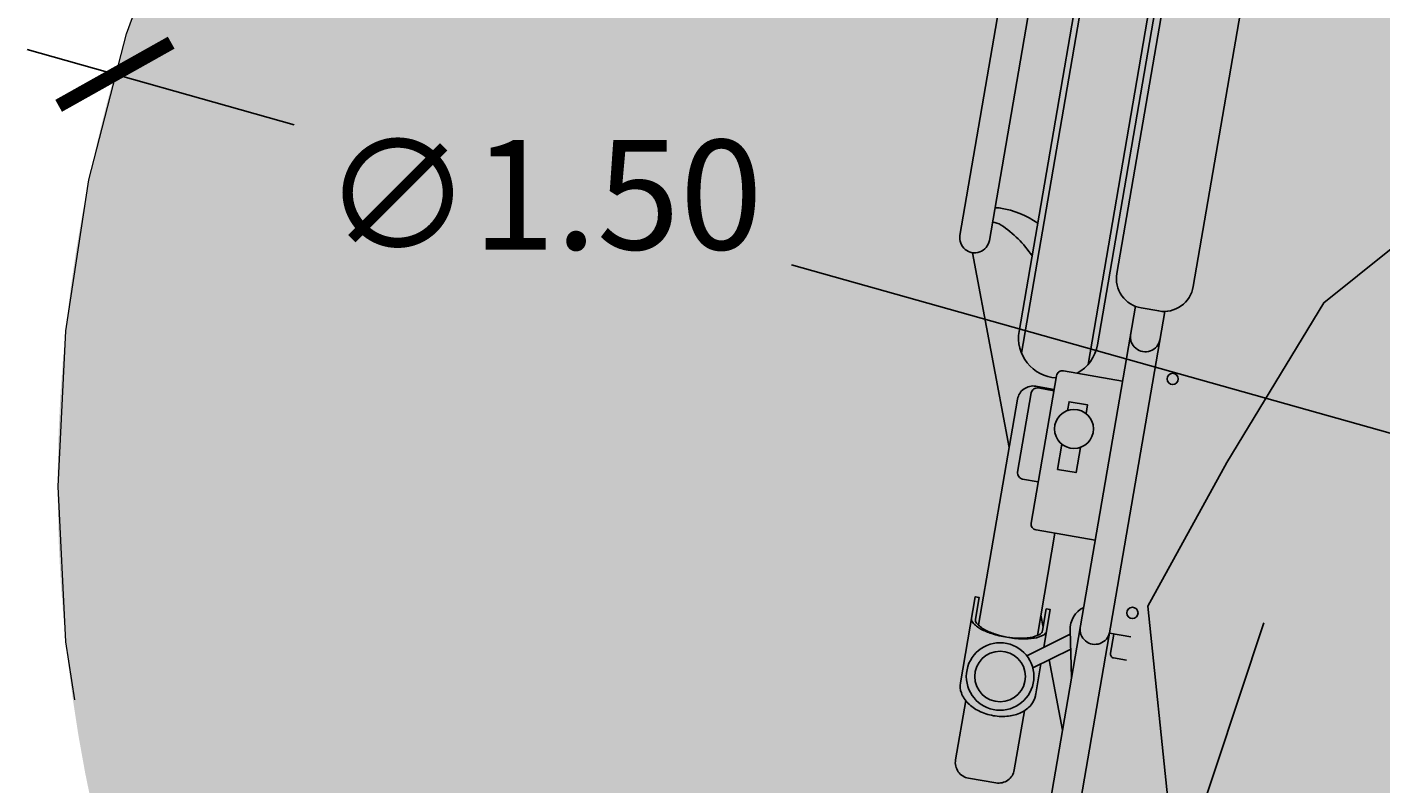
# Model space of a CAD drawing. Units: millimetres. Extents: x -1.53 to 6.77, y -1.09 to 6.34.
# Drawn here: x 3.53 to 4.2, y 1.62 to 1.99 of the extents above; entities that cross this region are included whole.
import ezdxf

# ---------------------------------------------------------------- set-up
doc = ezdxf.new("R2010")
doc.units = ezdxf.units.MM
doc.linetypes.add('LÍNEAS_OCULTAS2', pattern=[0.1875, 0.125, -0.0625])
doc.layers.add('Cotas', color=3, linetype='Continuous')
doc.styles.add('D. Cotas 1-30', font='calibri.ttf', dxfattribs={"height": 0.054})
doc.dimstyles.new('1-30', dxfattribs={"dimscale": 0.03, "dimtxt": 0.054, "dimasz": 1.5, "dimexe": 1.5, "dimexo": 2, "dimgap": 0.75, "dimtad": 0, "dimtih": 1, "dimtoh": 1, "dimzin": 0, "dimdsep": 46, "dimtxsty": 'D. Cotas 1-30', "dimblk1": 'ARCHTICK', "dimblk2": 'ARCHTICK', "dimsah": 1, "dimcen": 2.5, "dimdle": 1.5, "dimclrd": 256, "dimclre": 256, "dimclrt": 4, "dimadec": 0, "dimazin": 0, "dimtfac": 1, "dimtmove": 0, "dimatfit": 3, "dimfxl": 0.44, "dimtolj": 1, "dimtzin": 0, "dimarcsym": 0})

# ---------------------------------------------------------------- blocks, each defined once
blk = doc.blocks.new('_ArchTick')
at = {"color": 0, "linetype": 'ByBlock', "const_width": 0.15}
blk.add_lwpolyline([(-0.5, -0.5), (0.5, 0.5)], dxfattribs=at)
blk = doc.blocks.new('*D9')
at = {"layer": 'Cotas', "lineweight": -2, "transparency": 16777216}
for p, q in [((3.53124, 1.97922), (3.66301, 1.94214)), ((5.06182, 1.54861), (3.90822, 1.87316))]:
    blk.add_line(p, q, dxfattribs=at)
at = {"layer": 'DEFPOINTS', "color": 0, "transparency": 16777216}
for p in [(3.57456, 1.96703), (5.0185, 1.5608)]:
    blk.add_point(p, dxfattribs=at)
at = {"layer": 'Cotas', "lineweight": -2, "transparency": 16777216, "xscale": 0.045, "yscale": 0.045, "zscale": 0.045}
for p, rotation in [((3.57456, 1.96703), 164.2869271281666), ((5.0185, 1.5608), 344.2869271281666)]:
    blk.add_blockref('_ArchTick', p, dxfattribs=dict(at, rotation=rotation))
at = {"layer": 'Cotas', "color": 4, "transparency": 16777216, "insert": (3.78562, 1.90765), "char_height": 0.054, "attachment_point": 5, "style": 'D. Cotas 1-30'}
blk.add_mtext('\\A1;∅1.50', dxfattribs=at)

msp = doc.modelspace()

# ---------------------------------------------------------------- hatches: boundary and pattern name
at = {"true_color": 0xdbdbdb}
h = msp.add_hatch(color=254, dxfattribs=at)
h.dxf.hatch_style = 1
h.paths.add_polyline_path([(4.08393, 1.70491), (4.12296, 1.77572), (4.17078, 1.85439), (4.25298, 1.92029), (4.26387, 1.92798), (4.28818, 1.84864), (4.27601, 1.8407), (4.25611, 1.83064), (4.24167, 1.81702), (4.23494, 1.79374), (4.23444, 1.76858), (4.23986, 1.73865), (4.24283, 1.70783), (4.25872, 1.67203), (4.27111, 1.65714), (4.28171, 1.64715), (4.29675, 1.64017), (4.31902, 1.64), (4.33533, 1.63936), (4.33591, 1.63161), (4.30423, 1.59361), (4.28563, 1.57852), (4.24889, 1.56426), (4.2152, 1.56776), (4.21072, 1.56853), (4.18468, 1.45596), (4.16329, 1.39895), (4.13335, 1.35192), (4.1134, 1.34194), (4.08847, 1.33838), (4.05712, 1.35121), (4.04359, 1.37473), (4.06927, 1.4802), (4.10552, 1.58941), (4.09414, 1.60582)])
at = {"layer": 'Cotas', "true_color": 0xededed, "transparency": 33554590}
h = msp.add_hatch(color=7, dxfattribs=at)
h.dxf.hatch_style = 1
edge = h.paths.add_edge_path()
edge.add_arc((4.29653, 1.76391), 0.75, -163.2854, 196.7146)

# ---------------------------------------------------------------- linework, layer by layer
at = {"color": 6}
for p, q in [((4.11816, 2.39088), (4.02162, 1.82962)), ((4.151, 2.38523), (4.05446, 1.82397)), ((3.99747, 1.87905), (4.0156, 1.78308)), ((4.03817, 1.74082), (4.0295, 1.69044)), ((4.03121, 1.7004), (4.03233, 1.69448)), ((4.04571, 1.69108), (4.02424, 1.68045)), ((4.07553, 1.68968), (4.06503, 1.69149)), ((4.04594, 1.6837), (4.02722, 1.67443)), ((4.03536, 1.67846), (4.04191, 1.64379))]:
    msp.add_line(p, q, dxfattribs=at)
for points in [[(4.03876, 1.81739, -0.449215), (4.02047, 1.84029), (4.11351, 2.3812, -1), (4.15215, 2.37456), (4.05911, 1.83364, -0.23117), (4.04904, 1.81969)], [(4.00858, 1.90122, -0.056077), (4.0113, 1.90107, -0.109157), (4.02964, 1.89359)], [(4.00735, 1.8941, -0.133004), (4.01158, 1.89269, -0.097897), (4.02687, 1.87752)], [(4.09232, 1.85015), (4.03978, 1.54469, -0.102396), (4.03878, 1.54215, -0.100024), (4.03682, 1.54015, -0.096842), (4.03422, 1.53905, -0.094707), (4.03134, 1.539, -0.094707), (4.02865, 1.54001, -0.096842), (4.02657, 1.54191, -0.100024), (4.02538, 1.54445, -0.102396), (4.02529, 1.54719), (4.07783, 1.85264)], [(4.05801, 1.73741), (4.02885, 1.74243, -0.414214), (4.02645, 1.74582), (4.03894, 1.81844, -0.414214), (4.04234, 1.82084), (4.0715, 1.81583)], [(4.00052, 1.69542), (4.01969, 1.80687, -0.414214), (4.02875, 1.81327), (4.03778, 1.81171)], [(4.02995, 1.76618), (4.02216, 1.76752, -0.414214), (4.01976, 1.77091), (4.02649, 1.81, -0.414214), (4.02988, 1.8124), (4.03767, 1.81106)], [(4.03262, 1.68461), (4.03582, 1.70318), (4.03389, 1.70351), (4.03205, 1.69282, -0.227454), (4.03081, 1.69108, -0.089065), (4.02588, 1.6894, -0.04605), (4.02016, 1.68907, -0.025514), (4.01443, 1.68955, -0.025514), (4.00887, 1.69101, -0.04605), (4.00359, 1.69324, -0.089065), (3.9995, 1.69647, -0.227454), (3.99892, 1.69852), (4.00076, 1.70921), (3.99883, 1.70954), (3.99152, 1.66705, 0.134092), (3.99199, 1.66212)], [(4.04637, 1.66973), (4.04565, 1.69299, -0.289898), (4.05231, 1.70427)], [(4.03398, 1.69249, -0.227454), (4.03275, 1.69075, -0.089065), (4.02781, 1.68907, -0.04605), (4.02209, 1.68874, -0.034216), (4.01442, 1.68952, -0.034216), (4.00694, 1.69134, -0.04605), (4.00166, 1.69357, -0.089065), (3.99757, 1.6968, -0.227454), (3.99699, 1.69885)], [(4.06712, 1.69113), (4.06549, 1.68162, 0.414214), (4.06709, 1.67935), (4.07338, 1.67827)], [(4.02312, 1.65332), (4.0181, 1.62415, -0.414214), (4.00904, 1.61776), (3.99552, 1.62008, -0.414214), (3.98912, 1.62914), (3.99414, 1.6583)], [(4.02851, 1.66068, -0.134092), (4.02641, 1.6562, -0.106821), (4.02151, 1.65244, -0.082445), (4.01529, 1.65067, -0.070844), (4.00778, 1.65088, -0.070844), (4.00063, 1.65319, -0.082445), (3.99535, 1.65694, -0.106821), (3.99199, 1.66212)]]:
    msp.add_lwpolyline(points, format="xyb", dxfattribs=at)
for points in [[(3.99131, 1.88757), (4.07023, 2.34638, -1), (4.08472, 2.34389), (4.0058, 1.88508, -1)], [(4.10164, 2.06045, -0.414214), (4.11862, 2.07245), (4.12732, 2.07095, -0.414214), (4.13931, 2.05397), (4.10635, 1.86235, -0.414214), (4.08937, 1.85035), (4.08068, 1.85185, -0.414214), (4.06868, 1.86883)]]:
    msp.add_lwpolyline(points, format="xyb", close=True, dxfattribs=at)
for points in [[(4.30503, 1.95707), (4.25298, 1.92029), (4.17078, 1.85439), (4.12296, 1.77572), (4.08393, 1.70491), (4.09424, 1.60491)], [(4.0444, 1.80131), (4.04515, 1.80565), (4.05428, 1.80408), (4.05353, 1.79974)], [(4.04154, 1.7847), (4.03941, 1.7723), (4.04854, 1.77073), (4.05067, 1.78313)], [(4.14113, 1.69669), (4.06927, 1.4802), (4.04359, 1.37473), (4.05712, 1.35121)], [(4.03121, 1.67641), (4.02851, 1.66068), (4.02861, 1.66129)]]:
    msp.add_lwpolyline(points, dxfattribs=at)
for centre, radius in [((4.09621, 1.81685), 0.00277), ((4.04754, 1.79222), 0.00962), ((4.07637, 1.70152), 0.00277), ((4.0111, 1.6702), 0.01666), ((4.0111, 1.6702), 0.01247)]:
    msp.add_circle(centre, radius, dxfattribs=at)
for centre in [(4.0827, 1.8376), (4.05789, 1.69337)]:
    msp.add_arc(centre, 0.00735, 170.2403, 350.2403, dxfattribs=at)
at = {"layer": 'Cotas', "color": 3, "linetype": 'LÍNEAS_OCULTAS2', "lineweight": 9, "ltscale": 12}
msp.add_circle((4.29653, 1.76391), 0.75, dxfattribs=at)

# ---------------------------------------------------------------- dimensions: what is measured, and where the dimension line sits
at = {"layer": 'Cotas'}
dim = msp.add_diameter_dim_2p(p1=(3.57456, 1.96703), p2=(5.0185, 1.5608), dimstyle='1-30', override={"dimtmove": 2}, dxfattribs=at)
dim.commit()
dim.dimension.update_dxf_attribs({"geometry": '*D9', "text_midpoint": (3.78562, 1.90765), "dimtype": 163})

doc.saveas('drawing.dxf')
